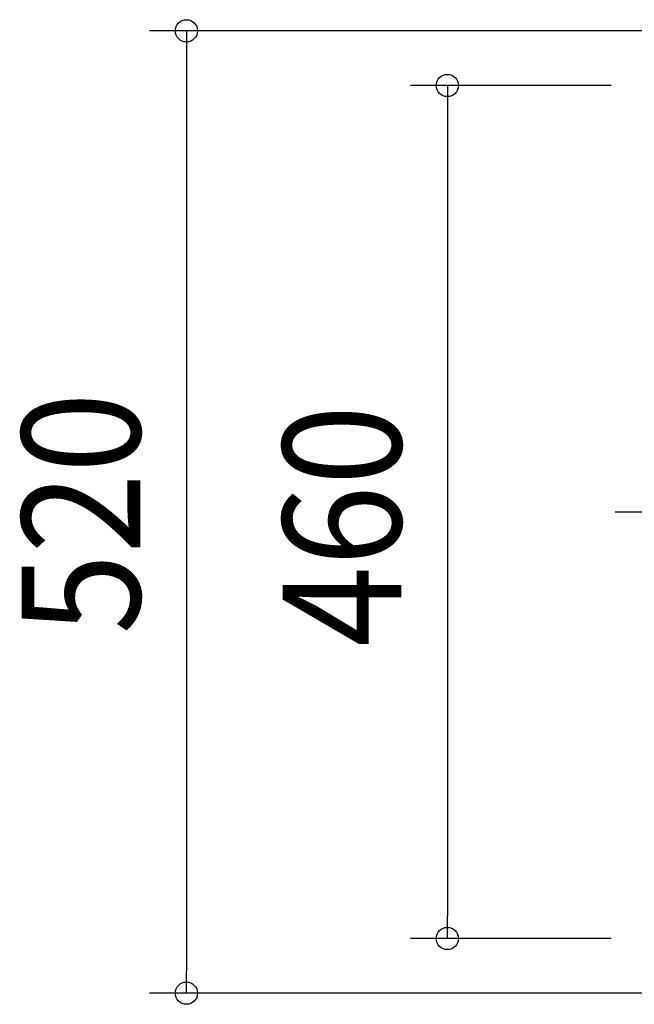
# Model space of a CAD drawing. Extents: x -379 to 1011, y -331 to 778.
# Drawn here: x -379 to -47, y -266 to 266 of the extents above; entities that cross this region are included whole.
import ezdxf
from ezdxf.enums import TextEntityAlignment as Align

# ---------------------------------------------------------------- set-up
doc = ezdxf.new("R2010")
doc.units = 0
doc.header["$LTSCALE"] = 20
doc.header["$PDMODE"] = 3
doc.header["$PDSIZE"] = -2
doc.linetypes.add('DASHDOT', pattern=[5.5, 4, -0.6, 0.3, -0.6])
doc.layers.get('DEFPOINTS').update_dxf_attribs({"linetype": 'CONTINUOUS'})
doc.layers.add('BASIS', color=6, linetype='DASHDOT')
doc.layers.add('SIZE', color=30, linetype='CONTINUOUS')
doc.styles.get("Standard").update_dxf_attribs({"font": 'SIMPLEX.shx', "width": 0.9, "height": 64, "bigfont": 'BIGFONT.shx'})

msp = doc.modelspace()

# ---------------------------------------------------------------- linework, layer by layer
at = {"layer": 'BASIS', "color": 6, "linetype": 'DASHDOT'}
msp.add_line((352.68, 0), (-62.88, 0), dxfattribs=at)
at = {"layer": 'DEFPOINTS', "color": 30, "linetype": 'CONTINUOUS'}
for p in [(-147.97, -230.44), (-289.02, -260)]:
    msp.add_point(p, dxfattribs=at)
at = {"layer": 'SIZE', "color": 30, "linetype": 'CONTINUOUS'}
for p, q in [((-18.5, 260), (-309.02, 260)), ((-289.02, 260), (-289.02, 248)), ((-289.02, 248), (-289.02, -248)), ((-59.54, 230.44), (-167.97, 230.44)), ((-147.97, 230.44), (-147.97, 218.44)), ((-147.97, 218.44), (-147.97, -218.44)), ((-147.97, -230.44), (-147.97, -218.44)), ((-59.54, -230.44), (-167.97, -230.44)), ((-289.02, -260), (-289.02, -248)), ((-18.5, -260), (-309.02, -260))]:
    msp.add_line(p, q, dxfattribs=at)
for centre in [(-289.02, 260), (-147.97, 230.44), (-147.97, -230.44), (-289.02, -260)]:
    msp.add_circle(centre, 6, dxfattribs=at)

# ---------------------------------------------------------------- texts
at = {"layer": 'SIZE', "color": 30, "linetype": 'CONTINUOUS', "width": 0.9}
for s, p in [('520', (-314.02, -0.74)), ('460', (-172.97, -7.45))]:
    msp.add_text(s, height=64, rotation=90, dxfattribs=at).set_placement(p, align=Align.CENTER)

doc.saveas('drawing.dxf')
